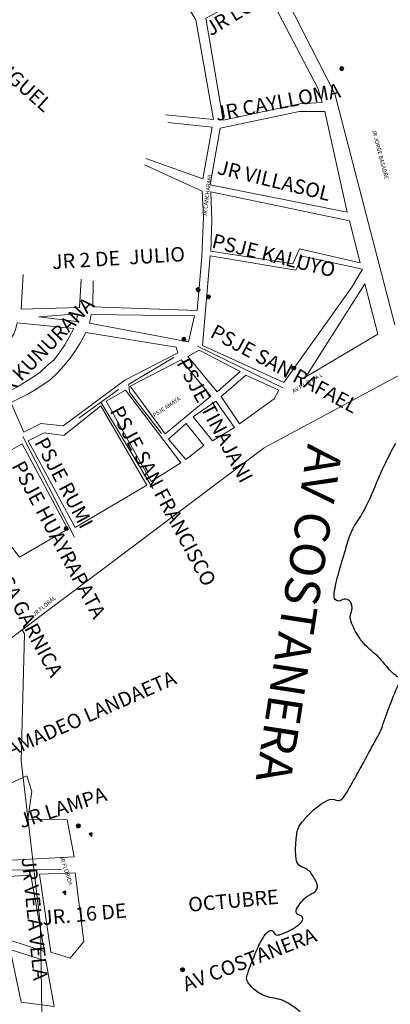
# Model space of a CAD drawing. Units: millimetres. Extents: x -549 to 13911, y 847 to 17444.
# Drawn here: x 5013 to 5331, y 7240 to 8085 of the extents above; entities that cross this region are included whole.
import ezdxf

# ---------------------------------------------------------------- set-up
doc = ezdxf.new("R2010")
doc.units = ezdxf.units.MM
for name, color, linetype in [('CALLE', 1, 'Continuous'), ('ORILLA', 4, 'Continuous'), ('RED-TEXTO', 7, 'Continuous'), ('TRAMA', 1, 'Continuous')]:
    doc.layers.add(name, color=color, linetype=linetype)
doc.layers.add('MANZANEO', color=9, linetype='Continuous', lineweight=5)
doc.layers.add('REDES', color=90, linetype='Continuous', lineweight=15)
doc.styles.add('CALLE', font='ARIAL.TTF', dxfattribs={"height": 6})
doc.styles.add('ROMANS', font='romans.shx')

msp = doc.modelspace()

# ---------------------------------------------------------------- linework, layer by layer
at = {"layer": 'MANZANEO'}
for points in [[(5017.77, 8376.65), (5022.37, 8369.15), (5035.02, 8363.15), (5032.84, 8356.15), (5108.84, 8260.65), (5221.09, 8143.65), (5283.06, 8021.65), (5334.49, 7823.15)], [(5137.9, 8003.65), (5178.81, 7999.65), (5163.87, 8085.15), (5145.62, 8115.65), (5016.27, 8240.65), (4932.93, 8248.65), (4922.74, 8261.15), (4849.62, 8295.65), (4849.62, 8295.65), (4838.21, 8266.65)], [(5187.31, 7999.15), (5252.87, 8013.15), (5272.21, 8014.15), (5268.46, 8026.65), (5222.9, 8113.65), (5222.9, 8113.65), (5172.4, 8086.65), (5187.31, 7999.15)], [(5184.71, 7992.15), (5252.71, 8006.65), (5252.71, 8006.65), (5274.31, 8006.65), (5293.68, 7920.15), (5176.12, 7943.65), (5184.71, 7992.15)], [(5120.87, 7966.15), (5169.81, 7948.65), (5177.74, 7993.15), (5139.62, 7997.15)], [(5075.65, 7861.15), (5075.37, 7838.65), (5164.84, 7835.65), (5168.84, 7881.65), (5170.21, 7916.15), (5169.21, 7938.15), (5119.81, 7960.65)], [(5176.71, 7937.65), (5295.68, 7912.65), (5304.71, 7876.65), (5252.56, 7888.65), (5252.56, 7888.65), (5246.87, 7875.65), (5176.77, 7886.65), (5177.59, 7913.15), (5176.71, 7937.65)], [(5176.09, 7882.65), (5249.49, 7870.15), (5255.06, 7882.15), (5255.06, 7882.15), (5306.84, 7871.15), (5297.46, 7855.65), (5239.18, 7773.65), (5169.37, 7805.65), (5176.09, 7882.65)], [(5015.68, 7866.65), (5013.96, 7836.65), (5064.06, 7838.15), (5065.49, 7862.65)], [(5258.15, 7778.65), (5308.77, 7858.65), (5308.77, 7858.65), (5319.93, 7815.15), (5258.15, 7778.65)], [(5029.18, 7830.15), (5062.24, 7832.65), (5062.24, 7832.65), (5061.31, 7826.15), (5029.18, 7830.15)], [(5072.62, 7824.65), (5073.93, 7832.15), (5073.93, 7832.15), (5162.65, 7831.15), (5157.43, 7808.65), (5072.62, 7824.65)], [(4987.12, 7796.65), (4991.27, 7799.15), (4996.56, 7803.15), (5000.77, 7806.65), (5004.62, 7810.65), (5007.71, 7815.15), (5009.52, 7820.15), (5010.43, 7825.15), (5059.24, 7820.15), (5055.31, 7813.15), (5051.4, 7806.15), (5046.96, 7799.65), (5042.24, 7793.15), (5035.99, 7788.15), (5030.4, 7782.65), (5023.77, 7778.15), (5016.96, 7773.65), (5010.27, 7769.65), (5001.77, 7765.15), (4987.12, 7796.65)], [(5069.37, 7816.65), (5146.84, 7804.15), (5148.21, 7799.15), (5102.81, 7775.65), (5050.02, 7736.65), (5030.96, 7738.65), (5030.96, 7738.65), (5016.31, 7731.15), (5005.15, 7756.65), (5012.37, 7760.15), (5019.56, 7763.65), (5025.34, 7767.15), (5031.81, 7771.15), (5038.84, 7776.15), (5044.74, 7781.65), (5050.68, 7788.15), (5055.96, 7794.65), (5060.43, 7801.15), (5064.46, 7807.65), (5069.37, 7816.65)], [(5156.96, 7796.15), (5166.52, 7801.65), (5166.52, 7801.65), (5201.74, 7783.15), (5181.93, 7765.65), (5156.96, 7796.15)], [(5107.46, 7770.65), (5151.09, 7793.15), (5151.09, 7793.15), (5176.56, 7762.15), (5137.43, 7729.65), (5107.46, 7770.65)], [(5185.46, 7761.65), (5206.68, 7780.15), (5206.68, 7780.15), (5234.96, 7767.15), (5231.09, 7759.65), (5201.31, 7738.15), (5185.46, 7761.65)], [(5086.9, 7757.65), (5103.37, 7767.15), (5103.37, 7767.15), (5150.99, 7704.65), (5125.46, 7688.65), (5086.9, 7757.65)], [(5161.43, 7744.15), (5180.87, 7757.65), (5180.87, 7757.65), (5196.96, 7735.15), (5178.21, 7723.65), (5161.43, 7744.15)], [(5020.06, 7723.65), (5033.59, 7730.65), (5033.59, 7730.65), (5050.59, 7728.15), (5082.18, 7753.65), (5082.18, 7753.65), (5121.65, 7685.65), (5060.37, 7649.15), (5020.06, 7723.65)], [(5140.21, 7725.15), (5155.43, 7738.65), (5155.43, 7738.65), (5170.68, 7719.65), (5155.21, 7707.65), (5140.21, 7725.15)], [(4960.84, 7690.65), (5014.84, 7721.15), (5014.84, 7721.15), (5054.12, 7647.65), (5012.65, 7623.65), (4960.84, 7690.65)], [(4977.98, 7417.22), (5018.77, 7435.84), (5023.06, 7422.32), (5019.57, 7398.59), (5053.32, 7398.09), (5059.54, 7366.24), (4989.31, 7362.63), (4985.27, 7382.25), (5002.02, 7386.25), (5003.93, 7388.52), (4984.86, 7384.47), (4977.99, 7417.07)], [(4992.34, 7348.8), (5022.3, 7350.54), (5034.01, 7284.89), (5003.37, 7295.09), (4992.38, 7348.32)], [(5035.71, 7276.7), (5004.52, 7286.79), (5013.94, 7241.37), (5042.31, 7237.74), (5035.12, 7276.89)]]:
    msp.add_lwpolyline(points, dxfattribs=at)
at = {"layer": 'MANZANEO', "color": 2}
msp.add_lwpolyline([(5586.52, 7913.65), (5222.43, 7717.65), (4867.12, 7450.15)], dxfattribs=at)
at = {"layer": 'MANZANEO'}
msp.add_lwpolyline([(5014.93, 7561.43), (5016.79, 7557.76), (5014.06, 7448.85), (5030.42, 7307.26), (5031.94, 7213.39), (5067.79, 7121.14), (5111.88, 7014.07), (5122.74, 7000.19, 0.336266), (5153.73, 6992.01), (5314.84, 7052.78)], format="xyb", dxfattribs=at)
msp.add_lwpolyline([(5029.76, 7351.53), (5060.41, 7352.62), (5067.73, 7293.51), (5056, 7279.4), (5039.35, 7284.3)], close=True, dxfattribs=at)
at = {"layer": 'ORILLA'}
for points in [[(5337.24, 7520.68, -0.070681), (5329.91, 7527, -0.005621), (5324.63, 7533.18, 0.009127), (5321.35, 7536.97, 0.04009), (5317.47, 7540.65, -0.022443), (5310.32, 7546.96, -0.059478), (5303.56, 7555.26, -0.043917), (5296.92, 7568.11, -0.201964), (5296.99, 7576.14, 0.201774), (5297.07, 7584.18, 0.474541), (5288.75, 7586.72, -0.627004), (5282.29, 7590.5, -0.03607), (5283.65, 7599.46, -0.016274), (5288.74, 7618.88, -0.003077), (5295.34, 7640.63, -0.022709), (5296.38, 7643.53, -0.050963), (5301.84, 7653.68, 0.03511), (5310.22, 7668.13, 0.018408), (5318.46, 7686.68, -0.018556), (5326.63, 7705.07, -0.014171), (5335.35, 7721.66, -0.027963)], [(5337.24, 7520.68, -0.070681), (5329.91, 7527, -0.005621), (5324.63, 7533.18, 0.009127), (5321.35, 7536.97, 0.04009), (5317.47, 7540.65, -0.022443), (5310.32, 7546.96, -0.059478), (5303.56, 7555.26, -0.043917), (5296.92, 7568.11, -0.201964), (5296.99, 7576.14, 0.201774), (5297.07, 7584.18, 0.474541), (5288.75, 7586.72, -0.627004), (5282.29, 7590.5, -0.03607), (5283.65, 7599.46, -0.016274), (5288.74, 7618.88, -0.003077), (5295.34, 7640.63, -0.022709), (5296.38, 7643.53, -0.050963), (5301.84, 7653.68, 0.03511), (5310.22, 7668.13, 0.018408), (5318.46, 7686.68, -0.018556), (5326.63, 7705.07, -0.014171), (5335.35, 7721.66, -0.027963)], [(5253.29, 7233.13, 0.023578), (5244.39, 7239.72, 0.117139), (5230.74, 7244.8, -0.118713), (5217.28, 7249.86, -0.089071), (5208.39, 7258.55, -0.227147), (5207.52, 7263.55, -0.014281), (5209.05, 7268.48, -0.011203), (5211.33, 7274.65, -0.003487), (5213.23, 7279.36, -0.002152), (5216.39, 7286.96, -0.05416), (5223.56, 7299.87, -0.159693), (5227.67, 7302.93, -0.428432), (5230.66, 7301.35, 0.360287), (5233.81, 7299.16, 0.065794), (5236.93, 7299.85, 0.028225), (5243.74, 7302.78, 0.047386), (5251.72, 7307.75, 0.09287), (5254.95, 7311.33, 0.526042), (5252.75, 7316.26, -0.483846), (5250.09, 7321.27, -0.053903), (5251.99, 7324.56, -0.029784), (5256.36, 7329.86, -0.109426), (5263.4, 7334.72, 0.170993), (5267.56, 7338.41, 0.214886), (5267.9, 7342.4, 0.075413), (5262.75, 7352.06, 0.158905), (5254.93, 7357.58, -0.249342), (5250.48, 7362.06, -0.050818), (5249.58, 7366.66, -0.030563), (5249.36, 7374.44, -0.029847), (5250.48, 7386.71, -0.070507), (5251.99, 7391.72, -0.059466), (5254.19, 7395.3, -0.025072), (5260.75, 7402.77, -0.038466), (5269.19, 7410.22, -0.047726), (5276.94, 7414.98, -0.231946), (5284.27, 7414.98, 0.351018), (5289.31, 7416.1, 0.019801), (5291.95, 7419.67, 0.019608), (5294.32, 7423.47, 0.00062), (5299.78, 7433.06, 0.004033), (5300.61, 7434.54, 0.000252), (5302.83, 7438.61, 0.000071), (5310.67, 7452.99, 0.000693), (5321.02, 7472.03, 0.007087), (5322, 7473.91, 0.033417), (5322.93, 7476.11, -0.004021), (5329.61, 7494.85, -0.018388), (5337.52, 7514.25, 0.094239)], [(5253.29, 7233.13, 0.023578), (5244.39, 7239.72, 0.117139), (5230.74, 7244.8, -0.118713), (5217.28, 7249.86, -0.089071), (5208.39, 7258.55, -0.227147), (5207.52, 7263.55, -0.014281), (5209.05, 7268.48, -0.011203), (5211.33, 7274.65, -0.003487), (5213.23, 7279.36, -0.002152), (5216.39, 7286.96, -0.05416), (5223.56, 7299.87, -0.159693), (5227.67, 7302.93, -0.428432), (5230.66, 7301.35, 0.360287), (5233.81, 7299.16, 0.065794), (5236.93, 7299.85, 0.028225), (5243.74, 7302.78, 0.047386), (5251.72, 7307.75, 0.09287), (5254.95, 7311.33, 0.526042), (5252.75, 7316.26, -0.483846), (5250.09, 7321.27, -0.053903), (5251.99, 7324.56, -0.029784), (5256.36, 7329.86, -0.109426), (5263.4, 7334.72, 0.170993), (5267.56, 7338.41, 0.214886), (5267.9, 7342.4, 0.075413), (5262.75, 7352.06, 0.158905), (5254.93, 7357.58, -0.249342), (5250.48, 7362.06, -0.050818), (5249.58, 7366.66, -0.030563), (5249.36, 7374.44, -0.029847), (5250.48, 7386.71, -0.070507), (5251.99, 7391.72, -0.059466), (5254.19, 7395.3, -0.025072), (5260.75, 7402.77, -0.038466), (5269.19, 7410.22, -0.047726), (5276.94, 7414.98, -0.231946), (5284.27, 7414.98, 0.351018), (5289.31, 7416.1, 0.019801), (5291.95, 7419.67, 0.019608), (5294.32, 7423.47, 0.00062), (5299.78, 7433.06, 0.004033), (5300.61, 7434.54, 0.000252), (5302.83, 7438.61, 0.000071), (5310.67, 7452.99, 0.000693), (5321.02, 7472.03, 0.007087), (5322, 7473.91, 0.033417), (5322.93, 7476.11, -0.004021), (5329.61, 7494.85, -0.018388), (5337.52, 7514.25, 0.094239)]]:
    msp.add_lwpolyline(points, format="xyb", dxfattribs=at)
at = {"layer": 'REDES', "color": 170}
for points in [[(5238.42, 7769.26), (5165.19, 7805.02)], [(5134.28, 7730), (5106.82, 7765.35), (5106.44, 7772.45), (5144.96, 7795.23)], [(5063.39, 7743.26), (5097.44, 7767.81)], [(5126.79, 7682.6), (5082.27, 7756.87)], [(5015.28, 7727.51), (5059.8, 7641.01)], [(4563.92, 7272.04), (4814.06, 7329.08), (4934.59, 7354.25), (5048.5, 7355.45)]]:
    msp.add_lwpolyline(points, dxfattribs=at)
at = {"layer": 'TRAMA'}
for p, q in [((5290.09, 8042.11), (5287.16, 8043.39)), ((5288.1, 8044.8), (5287.23, 8042.8)), ((5290.36, 8042.48), (5287.25, 8043.83)), ((5290.51, 8042.88), (5287.45, 8044.22)), ((5288.65, 8044.97), (5287.48, 8042.29)), ((5290.56, 8043.34), (5287.75, 8044.57)), ((5289.13, 8044.96), (5287.81, 8041.95)), ((5289.55, 8044.84), (5288.19, 8041.72)), ((5290.46, 8043.86), (5288.2, 8044.85)), ((5289.93, 8044.61), (5288.61, 8041.6)), ((5290.01, 8044.54), (5289, 8044.98)), ((5290.25, 8044.26), (5289.09, 8041.6)), ((5290.5, 8043.73), (5289.64, 8041.77)), ((5289.7, 8041.81), (5287.2, 8042.9)), ((5289.09, 8041.6), (5287.47, 8042.3)), ((5164.05, 7853.54), (5166.22, 7855.2)), ((5164.05, 7853.54), (5166.22, 7855.2)), ((5165.35, 7851.91), (5164.05, 7853.61)), ((5165.35, 7851.91), (5164.05, 7853.61)), ((5164.13, 7853.05), (5166.67, 7854.99)), ((5164.13, 7853.05), (5166.67, 7854.99)), ((5164.16, 7854.18), (5165.57, 7855.25)), ((5164.16, 7854.18), (5165.57, 7855.25)), ((5165.93, 7851.87), (5164.16, 7854.18)), ((5165.93, 7851.87), (5164.16, 7854.18)), ((5164.32, 7852.65), (5167.01, 7854.7)), ((5164.32, 7852.65), (5167.01, 7854.7)), ((5166.39, 7851.99), (5164.4, 7854.6)), ((5166.39, 7851.99), (5164.4, 7854.6)), ((5164.6, 7852.31), (5167.26, 7854.34)), ((5164.6, 7852.31), (5167.26, 7854.34)), ((5166.77, 7852.21), (5164.71, 7854.91)), ((5166.77, 7852.21), (5164.71, 7854.91)), ((5164.98, 7852.05), (5167.41, 7853.91)), ((5164.98, 7852.05), (5167.41, 7853.91)), ((5167.09, 7852.52), (5165.09, 7855.13)), ((5167.09, 7852.52), (5165.09, 7855.13)), ((5165.48, 7851.89), (5167.44, 7853.38)), ((5165.48, 7851.89), (5167.44, 7853.38)), ((5167.32, 7852.93), (5165.55, 7855.25)), ((5167.32, 7852.93), (5165.55, 7855.25)), ((5167.45, 7853.49), (5166.12, 7855.22)), ((5167.45, 7853.49), (5166.12, 7855.22)), ((5166.29, 7851.95), (5167.16, 7852.62)), ((5166.29, 7851.95), (5167.16, 7852.62)), ((5173.08, 7847.43), (5174.58, 7848.95)), ((5173.08, 7847.43), (5174.58, 7848.95)), ((5173.12, 7846.85), (5175.16, 7848.91)), ((5173.12, 7846.85), (5175.16, 7848.91)), ((5173.29, 7846.41), (5175.61, 7848.74)), ((5173.29, 7846.41), (5175.61, 7848.74)), ((5174.04, 7848.8), (5176.31, 7846.54)), ((5174.04, 7848.8), (5176.31, 7846.54)), ((5174.51, 7848.94), (5176.45, 7847.02)), ((5174.51, 7848.94), (5176.45, 7847.02)), ((5175.16, 7848.91), (5176.42, 7847.67)), ((5175.16, 7848.91), (5176.42, 7847.67)), ((5173.07, 7847.3), (5174.81, 7845.56)), ((5173.07, 7847.3), (5174.81, 7845.56)), ((5173.16, 7847.82), (5175.34, 7845.66)), ((5173.16, 7847.82), (5175.34, 7845.66)), ((5173.24, 7846.5), (5174.02, 7845.73)), ((5173.24, 7846.5), (5174.02, 7845.73)), ((5173.37, 7848.23), (5175.74, 7845.87)), ((5173.37, 7848.23), (5175.74, 7845.87)), ((5173.56, 7846.06), (5175.96, 7848.47)), ((5173.56, 7846.06), (5175.96, 7848.47)), ((5173.66, 7848.55), (5176.07, 7846.17)), ((5173.66, 7848.55), (5176.07, 7846.17)), ((5173.91, 7845.79), (5176.23, 7848.13)), ((5173.91, 7845.79), (5176.23, 7848.13)), ((5174.35, 7845.61), (5176.41, 7847.69)), ((5174.35, 7845.61), (5176.41, 7847.69)), ((5174.92, 7845.57), (5176.46, 7847.12)), ((5174.92, 7845.57), (5176.46, 7847.12)), ((5154.5, 7812.18), (5151.77, 7810.8)), ((5151.81, 7811.22), (5152.79, 7809.27)), ((5154.04, 7812.43), (5151.84, 7811.33)), ((5154.83, 7811.85), (5151.84, 7810.34)), ((5152.03, 7811.75), (5153.35, 7809.14)), ((5153.23, 7812.52), (5152.25, 7812.02)), ((5155.15, 7811.04), (5152.3, 7809.6)), ((5152.34, 7812.11), (5153.82, 7809.17)), ((5155.14, 7810.54), (5152.7, 7809.31)), ((5152.71, 7812.35), (5154.24, 7809.32)), ((5153.13, 7812.5), (5154.6, 7809.57)), ((5154.91, 7809.93), (5153.33, 7809.14)), ((5153.6, 7812.53), (5154.91, 7809.93)), ((5154.17, 7812.38), (5155.13, 7810.47)), ((5249.57, 7786.19), (5246.18, 7785.91)), ((5249.48, 7786.62), (5246.2, 7786.35)), ((5249.55, 7785.75), (5246.28, 7785.48)), ((5249.26, 7787.04), (5246.35, 7786.8)), ((5246.5, 7785.06), (5246.36, 7786.82)), ((5249.4, 7785.3), (5246.5, 7785.06)), ((5248.86, 7787.45), (5246.68, 7787.26)), ((5246.98, 7784.61), (5246.75, 7787.33)), ((5249.05, 7784.83), (5246.92, 7784.65)), ((5247.44, 7784.42), (5247.17, 7787.6)), ((5247.88, 7784.36), (5247.6, 7787.73)), ((5248.31, 7784.41), (5248.04, 7787.75)), ((5248.74, 7784.59), (5248.48, 7787.65)), ((5249.15, 7784.93), (5248.94, 7787.38)), ((5249.53, 7785.65), (5249.44, 7786.73)), ((5054.13, 7647.72), (5050.8, 7648.28)), ((5053.94, 7647.31), (5050.85, 7647.83)), ((5051.1, 7649.18), (5050.86, 7647.77)), ((5054.2, 7648.15), (5050.88, 7648.71)), ((5053.6, 7646.92), (5051.04, 7647.35)), ((5054.16, 7648.61), (5051.06, 7649.12)), ((5051.63, 7649.68), (5051.2, 7647.13)), ((5053.97, 7649.08), (5051.4, 7649.51)), ((5052.97, 7646.59), (5051.53, 7646.83)), ((5052.1, 7649.87), (5051.59, 7646.79)), ((5052.56, 7649.92), (5052, 7646.6)), ((5053.49, 7649.6), (5052.02, 7649.85)), ((5052.99, 7649.85), (5052.43, 7646.52)), ((5053.4, 7649.66), (5052.88, 7646.56)), ((5053.79, 7649.33), (5053.36, 7646.75)), ((5054.13, 7648.72), (5053.88, 7647.22)), ((5061.38, 7393.05), (5062.12, 7394.38)), ((5061.39, 7393.16), (5064.14, 7391.65)), ((5061.41, 7392.65), (5063.7, 7391.39)), ((5061.5, 7392.35), (5062.77, 7394.65)), ((5061.5, 7393.6), (5064.45, 7391.97)), ((5061.69, 7392), (5063, 7391.28)), ((5061.71, 7393.99), (5064.66, 7392.36)), ((5061.76, 7391.91), (5063.28, 7394.67)), ((5062.03, 7394.31), (5064.77, 7392.8)), ((5062.08, 7391.6), (5063.72, 7394.55)), ((5062.47, 7394.56), (5064.75, 7393.31)), ((5062.47, 7391.39), (5064.1, 7394.34)), ((5062.91, 7391.29), (5064.42, 7394.02)), ((5063.18, 7394.67), (5064.46, 7393.97)), ((5063.42, 7391.31), (5064.67, 7393.58)), ((5064.09, 7391.61), (5064.78, 7392.86)), ((5074.49, 7385.06), (5072.24, 7386.09)), ((5072.34, 7386.13), (5072.25, 7385.95)), ((5072.71, 7386.27), (5072.46, 7385.73)), ((5074.48, 7384.76), (5072.54, 7385.64)), ((5074.51, 7385.37), (5072.61, 7386.23)), ((5073.08, 7386.41), (5072.67, 7385.51)), ((5073.45, 7386.55), (5072.88, 7385.29)), ((5074.52, 7385.67), (5072.98, 7386.37)), ((5074.47, 7384.46), (5073.07, 7385.1)), ((5073.83, 7386.69), (5073.09, 7385.07)), ((5074.2, 7386.83), (5073.3, 7384.85)), ((5074.54, 7385.97), (5073.35, 7386.51)), ((5074.57, 7386.97), (5073.51, 7384.63)), ((5074.45, 7384.16), (5073.59, 7384.55)), ((5074.55, 7386.24), (5073.72, 7384.41)), ((5074.55, 7386.27), (5073.73, 7386.65)), ((5074.51, 7385.48), (5073.93, 7384.19)), ((5074.56, 7386.58), (5074.1, 7386.79)), ((5074.44, 7383.85), (5074.11, 7384)), ((5074.48, 7384.73), (5074.14, 7383.97)), ((5074.45, 7383.97), (5074.35, 7383.76)), ((5074.58, 7386.88), (5074.47, 7386.93)), ((5052.06, 7335), (5049.8, 7336.03)), ((5049.9, 7336.07), (5049.81, 7335.89)), ((5050.27, 7336.21), (5050.02, 7335.67)), ((5052.04, 7334.7), (5050.11, 7335.59)), ((5052.07, 7335.31), (5050.17, 7336.17)), ((5050.64, 7336.35), (5050.23, 7335.45)), ((5051.02, 7336.49), (5050.44, 7335.23)), ((5052.08, 7335.61), (5050.54, 7336.31)), ((5052.03, 7334.4), (5050.63, 7335.04)), ((5051.39, 7336.63), (5050.65, 7335.01)), ((5051.76, 7336.77), (5050.86, 7334.79)), ((5052.1, 7335.91), (5050.92, 7336.45)), ((5052.13, 7336.91), (5051.07, 7334.57)), ((5052.01, 7334.1), (5051.15, 7334.49)), ((5052.11, 7336.18), (5051.28, 7334.35)), ((5052.11, 7336.22), (5051.29, 7336.59)), ((5052.08, 7335.42), (5051.49, 7334.14)), ((5052.13, 7336.52), (5051.66, 7336.73)), ((5052, 7333.79), (5051.67, 7333.94)), ((5052.04, 7334.67), (5051.7, 7333.92)), ((5052, 7333.92), (5051.9, 7333.7)), ((5052.14, 7336.82), (5052.03, 7336.87)), ((5151.04, 7270.6), (5150.59, 7269.61)), ((5150.59, 7269.26), (5153.24, 7268.03)), ((5150.6, 7269.73), (5153.59, 7268.36)), ((5151.73, 7271.04), (5150.7, 7268.81)), ((5150.74, 7270.15), (5153.82, 7268.73)), ((5150.74, 7268.71), (5152.72, 7267.79)), ((5152.25, 7271.13), (5150.97, 7268.35)), ((5150.97, 7270.53), (5153.95, 7269.15)), ((5152.71, 7271.08), (5151.31, 7268.04)), ((5151.33, 7270.84), (5153.97, 7269.63)), ((5153.11, 7270.91), (5151.69, 7267.84)), ((5151.86, 7271.08), (5153.8, 7270.19)), ((5153.47, 7270.64), (5152.13, 7267.74)), ((5153.77, 7270.25), (5152.63, 7267.77)), ((5153.97, 7269.63), (5153.23, 7268.02))]:
    msp.add_line(p, q, dxfattribs=at)

# ---------------------------------------------------------------- texts
at = {"layer": 'CALLE', "style": 'CALLE'}
for s, height, rotation, p in [('JR LOS EJERCICIOS', 12.4357, 31.3486, (5176.61, 8071.03)), (' PJE SAN MIGUEL', 12.4357, 318.5213, (4931.81, 8095.19)), ('JR CAYLLOMA ', 12.4357, 10.81341, (5181.8, 7998.32)), ('JR JORGE BASADRE', 3.5, 284.6078, (5314.82, 7990.43)), ('JR VILLASOL ', 12.4357, 346.25915, (5181.33, 7953.06)), ('JR CANCHARANI ', 3.5, 82.65602, (5172.86, 7916.15)), ('PSJE KALUYO ', 12.4357, 346.25915, (5176.68, 7889.72)), ('JR 2 DE  JULIO', 12.4357, 3.4897, (5040.79, 7871.1)), ('JR KUNURANA', 12.4357, 45.86444, (4997.54, 7757.16)), ('PSJE SAN RAFAEL', 12.4357, 331.73361, (5175.13, 7813.3)), ('PSJE TINAJANI', 12.4357, 298.07268, (5146.8, 7790.47)), ('AV F L O R A L ', 3.5, 30.61226, (5247.7, 7764.38)), ('PSJE AMAYA ', 3.5, 33.98003, (5128.24, 7743.72)), ('PSJE SAN FRANCISCO', 12.4357, 298.07268, (5089.73, 7749.35)), ('PSJE RUMI ', 12.436, 298.07268, (5025.08, 7722.39)), ('PSJE HUAYRAPATA ', 12.4357, 298.07268, (5005.43, 7702.16)), ('JR ANGELICA GARNICA', 12.4357, 298.07268, (4955.54, 7676.61)), ('JR FLORAL', 3.5, 39.75362, (5025.66, 7572.78)), ('JR AMADEO LANDAETA', 12.4357, 23.78376, (4983.19, 7442.61)), ('JR LAMPA ', 12.436, 18.06344, (5014.3, 7390.72)), ('JR VELA VELA', 12.4357, 275.57578, (5014.29, 7365.16)), ('JR FLORIDA ', 3.5, 288.4023, (5046.85, 7366.4)), ('JR. 16 DE              OCTUBRE', 12.4357, 5.18014, (5032.47, 7307.65)), ('AV COSTANERA ', 12.4357, 21.10871, (5155.41, 7250.52))]:
    msp.add_text(s, height=height, rotation=rotation, dxfattribs=at).set_placement(p)
at = {"layer": 'RED-TEXTO', "style": 'ROMANS'}
msp.add_text('AV COSTANERA ', height=30, rotation=261.17854, dxfattribs=at).set_placement((5259.95, 7721.58))

doc.saveas('drawing.dxf')
